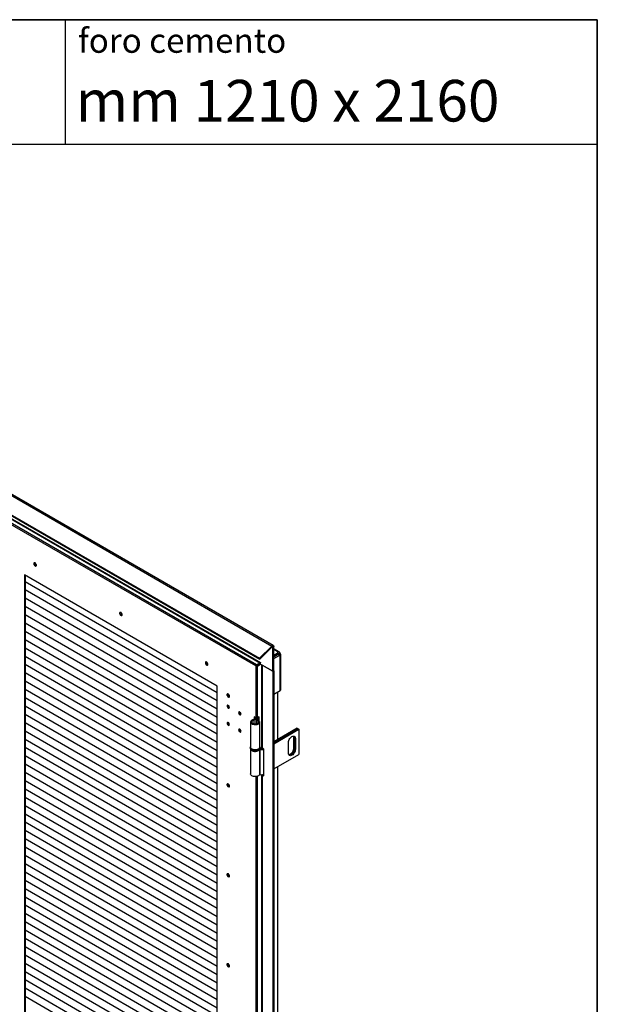
# Model space of a CAD drawing. Units: millimetres. Extents: x 9 to 412, y 8 to 290.
# Drawn here: x 367 to 412, y 214 to 290 of the extents above; entities that cross this region are included whole.
import ezdxf

# ---------------------------------------------------------------- set-up
doc = ezdxf.new("R2010")
doc.units = ezdxf.units.MM
doc.layers.add('CARTIGLIO', color=7, linetype='Continuous')
doc.styles.add('SLDTEXTSTYLE0', font='TXT', dxfattribs={"width": 0.75})
doc.styles.add('SLDTEXTSTYLE2', font='TXT', dxfattribs={"width": 0.696429})

msp = doc.modelspace()

# ---------------------------------------------------------------- linework, layer by layer
at = {"color": 7, "linetype": 'Continuous', "lineweight": 25}
for p, q in [((342.6487, 267.1537), (386.6661, 241.743)), ((386.7885, 241.7823), (342.7711, 267.193)), ((341.726, 266.2333), (385.7434, 240.8225)), ((341.7538, 266.1611), (385.7712, 240.7504)), ((343.6503, 264.8263), (385.815, 240.4851)), ((343.6844, 264.7507), (385.8186, 240.4272)), ((385.4544, 240.2258), (364.8776, 252.1045)), ((385.5075, 240.3176), (364.9306, 252.1964)), ((382.5199, 238.6945), (367.8121, 247.1851)), ((367.8121, 247.1851), (367.8121, 211.4726)), ((367.8545, 247.1607), (367.8545, 211.5064)), ((382.5199, 238.1837), (367.8545, 246.6499)), ((382.5199, 238.1837), (367.8545, 246.6499)), ((367.8545, 246.6498), (367.9168, 246.6139)), ((367.8545, 246.6498), (367.9051, 246.6206)), ((367.9168, 246.6139), (367.906, 246.6201)), ((367.9168, 246.6139), (367.9168, 246.6139)), ((382.5199, 237.5509), (367.8545, 246.0171)), ((382.5199, 237.5509), (367.8545, 246.0171)), ((367.8545, 246.017), (367.9168, 245.9811)), ((367.8545, 246.017), (367.9051, 245.9878)), ((367.9168, 245.9811), (367.906, 245.9873)), ((367.9168, 245.9811), (367.9168, 245.9811)), ((382.5199, 236.9181), (367.8545, 245.3842)), ((382.5199, 236.9181), (367.8545, 245.3842)), ((367.8545, 245.3842), (367.9168, 245.3482)), ((367.8545, 245.3842), (367.9051, 245.355)), ((367.9168, 245.3482), (367.906, 245.3545)), ((367.9168, 245.3482), (367.9168, 245.3483)), ((382.5199, 236.2853), (367.8545, 244.7514)), ((382.5199, 236.2853), (367.8545, 244.7514)), ((367.8545, 244.7514), (367.9168, 244.7154)), ((367.8545, 244.7514), (367.9051, 244.7222)), ((382.5199, 235.6525), (367.8545, 244.1186)), ((382.5199, 235.6525), (367.8545, 244.1186)), ((367.8545, 244.1186), (367.9168, 244.0826)), ((367.8545, 244.1186), (367.9051, 244.0894)), ((367.9168, 244.7154), (367.906, 244.7216)), ((367.9168, 244.0826), (367.906, 244.0888)), ((367.9168, 244.7154), (367.9168, 244.7155)), ((367.9168, 244.0826), (367.9168, 244.0826)), ((382.5199, 235.0196), (367.8545, 243.4858)), ((382.5199, 235.0196), (367.8545, 243.4858)), ((367.8545, 243.4857), (367.9168, 243.4498)), ((367.8545, 243.4857), (367.9051, 243.4565)), ((367.9168, 243.4498), (367.906, 243.456)), ((367.9168, 243.4498), (367.9168, 243.4498)), ((382.5199, 234.3868), (367.8545, 242.853)), ((382.5199, 234.3868), (367.8545, 242.853)), ((367.8545, 242.8529), (367.9168, 242.817)), ((367.8545, 242.8529), (367.9051, 242.8237)), ((367.9168, 242.817), (367.906, 242.8232)), ((367.9168, 242.817), (367.9168, 242.817)), ((382.5199, 233.754), (367.8545, 242.2202)), ((382.5199, 233.754), (367.8545, 242.2201)), ((367.8545, 242.2201), (367.9168, 242.1841)), ((367.8545, 242.2201), (367.9051, 242.1909)), ((367.9168, 242.1841), (367.906, 242.1904)), ((367.9168, 242.1841), (367.9168, 242.1842)), ((382.5199, 233.1212), (367.8545, 241.5873)), ((382.5199, 233.1212), (367.8545, 241.5873)), ((367.8545, 241.5873), (367.9168, 241.5513)), ((367.8545, 241.5873), (367.9051, 241.5581)), ((367.9168, 241.5513), (367.906, 241.5575)), ((367.9168, 241.5513), (367.9168, 241.5514)), ((386.6661, 241.743), (385.7434, 240.8225)), ((386.6939, 241.6708), (385.7712, 240.7504)), ((386.6939, 241.6708), (386.6661, 241.743)), ((386.7414, 241.6598), (386.8227, 241.7068)), ((386.7414, 239.8156), (386.7414, 241.6598)), ((386.8227, 239.8625), (386.8227, 241.7068)), ((387.246, 241.2938), (386.8227, 241.5382)), ((386.8227, 241.055), (387.1687, 241.2548)), ((387.1687, 241.1323), (386.8227, 240.9325)), ((386.8227, 240.9152), (387.1762, 241.1193)), ((386.8227, 240.7928), (387.2823, 241.0581)), ((387.0101, 241.0402), (386.8227, 240.932)), ((386.8227, 240.9239), (387.0171, 241.0361)), ((387.0101, 241.0407), (387.0101, 241.0402)), ((387.1331, 241.0945), (387.1229, 241.1059)), ((387.1585, 241.2852), (387.1373, 241.2729)), ((387.1687, 241.2548), (387.1373, 241.2729)), ((387.1687, 241.1323), (387.1687, 241.2548)), ((387.1762, 241.1525), (387.2823, 241.2137)), ((387.1762, 241.128), (387.2823, 241.1892)), ((387.1762, 241.1525), (387.1762, 241.128)), ((387.1762, 241.128), (387.1974, 241.1157)), ((387.1762, 241.1193), (387.2823, 241.0581)), ((387.1974, 241.1157), (387.3035, 241.177)), ((387.2823, 241.2137), (387.2823, 241.1892)), ((387.2823, 241.1892), (387.3035, 241.177)), ((387.2823, 241.0219), (387.2823, 241.0581)), ((387.2823, 241.0219), (387.3035, 241.0341)), ((387.3035, 238.3436), (387.3035, 241.0341)), ((387.3548, 238.415), (387.3548, 241.1055)), ((382.5199, 232.4884), (367.8545, 240.9545)), ((382.5199, 232.4884), (367.8545, 240.9545)), ((367.8545, 240.9545), (367.9168, 240.9185)), ((367.8545, 240.9545), (367.9051, 240.9253)), ((382.5199, 231.8555), (367.8545, 240.3217)), ((382.5199, 231.8555), (367.8545, 240.3217)), ((367.8545, 240.3217), (367.9168, 240.2857)), ((367.8545, 240.3216), (367.9051, 240.2925)), ((367.9168, 240.9185), (367.906, 240.9247)), ((367.9168, 240.2857), (367.906, 240.2919)), ((367.9168, 240.9185), (367.9168, 240.9185)), ((367.9168, 240.2857), (367.9168, 240.2857)), ((385.5075, 240.3176), (385.7579, 240.4622)), ((385.5075, 240.2687), (385.8004, 240.4377)), ((385.5075, 240.3176), (385.5075, 240.2687)), ((385.5357, 240.2401), (385.8186, 240.4034)), ((385.5782, 240.2156), (385.8186, 240.3544)), ((385.7712, 240.7504), (385.7434, 240.8225)), ((385.8186, 240.483), (385.815, 240.4851)), ((385.8186, 240.3483), (385.8186, 240.483)), ((385.8186, 240.3483), (386.7414, 239.8156)), ((385.8905, 240.3068), (385.8905, 234.0181)), ((382.5199, 231.2227), (367.8545, 239.6889)), ((382.5199, 231.2227), (367.8545, 239.6889)), ((367.8545, 239.6888), (367.9168, 239.6529)), ((367.8545, 239.6888), (367.9051, 239.6596)), ((367.9168, 239.6529), (367.906, 239.6591)), ((367.9168, 239.6529), (367.9168, 239.6529)), ((385.4544, 240.2258), (385.4968, 240.2503)), ((385.4721, 240.2156), (385.4544, 240.2258)), ((385.4721, 240.2156), (385.5145, 240.2401)), ((385.4721, 236.2552), (385.4721, 240.2156)), ((385.5145, 240.2401), (385.4968, 240.2503)), ((385.5782, 240.2156), (385.5357, 240.2401)), ((385.5782, 236.2552), (385.5782, 240.2156)), ((385.9388, 240.2789), (385.9388, 233.9507)), ((386.7414, 239.8156), (385.9388, 240.2789)), ((386.7414, 239.8156), (386.8227, 239.8625)), ((386.7414, 239.8156), (386.7414, 152.3641)), ((386.8227, 239.8625), (386.8227, 152.411)), ((382.5199, 230.5899), (367.8545, 239.0561)), ((382.5199, 230.5899), (367.8545, 239.0561)), ((367.8545, 239.056), (367.9168, 239.02)), ((367.8545, 239.056), (367.9051, 239.0268)), ((367.9168, 239.02), (367.906, 239.0263)), ((367.9168, 239.02), (367.9168, 239.0201)), ((382.5199, 229.9571), (367.8545, 238.4232)), ((382.5199, 229.9571), (367.8545, 238.4232)), ((367.8545, 238.4232), (367.9168, 238.3872)), ((367.8545, 238.4232), (367.9051, 238.394)), ((367.9168, 238.3872), (367.906, 238.3935)), ((367.9168, 238.3872), (367.9168, 238.3873)), ((382.5199, 202.93), (382.5199, 238.6945)), ((386.8227, 238.066), (387.3035, 238.3436)), ((387.1468, 234.6277), (387.1468, 238.2531)), ((382.5199, 229.3243), (367.8545, 237.7904)), ((382.5199, 229.3243), (367.8545, 237.7904)), ((367.8545, 237.7904), (367.9168, 237.7544)), ((367.8545, 237.7904), (367.9051, 237.7612)), ((367.9168, 237.7544), (367.906, 237.7606)), ((367.9168, 237.7544), (367.9168, 237.7544)), ((382.5199, 228.6914), (367.8545, 237.1576)), ((382.5199, 228.6914), (367.8545, 237.1576)), ((367.8545, 237.1576), (367.9168, 237.1216)), ((367.8545, 237.1576), (367.9051, 237.1284)), ((367.9168, 237.1216), (367.906, 237.1278)), ((367.9168, 237.1216), (367.9168, 237.1216)), ((382.5199, 228.0586), (367.8545, 236.5248)), ((382.5199, 228.0586), (367.8545, 236.5248)), ((367.8545, 236.5247), (367.9168, 236.4888)), ((367.8545, 236.5247), (367.9051, 236.4955)), ((382.5199, 227.4258), (367.8545, 235.892)), ((382.5199, 227.4258), (367.8545, 235.892)), ((367.8545, 235.8919), (367.9168, 235.8559)), ((367.8545, 235.8919), (367.9051, 235.8627)), ((367.9168, 236.4888), (367.906, 236.495)), ((367.9168, 235.8559), (367.906, 235.8622)), ((367.9168, 236.4888), (367.9168, 236.4888)), ((367.9168, 235.8559), (367.9168, 235.856)), ((385.0567, 235.9523), (385.0567, 234.0334)), ((385.3034, 236.09), (385.2677, 236.1377)), ((385.4721, 236.2552), (385.3307, 236.3368)), ((385.3307, 236.3368), (385.3307, 236.1626)), ((385.3731, 236.3123), (385.3731, 236.3003)), ((385.4489, 236.1488), (385.4489, 235.8042)), ((385.4586, 236.1754), (385.541, 236.1546)), ((385.4783, 236.2124), (385.4783, 236.2437)), ((385.5157, 236.0885), (385.5534, 236.1357)), ((385.5733, 236.13), (385.5733, 236.2437)), ((385.7107, 236.3317), (385.5782, 236.2552)), ((385.6683, 236.0865), (385.6683, 236.3072)), ((385.7107, 236.0523), (385.7107, 236.3317)), ((385.7567, 234.0334), (385.7567, 235.9523)), ((382.5199, 226.793), (367.8545, 235.2591)), ((382.5199, 226.793), (367.8545, 235.2591)), ((367.8545, 235.2591), (367.9168, 235.2231)), ((367.8545, 235.2591), (367.9051, 235.2299)), ((367.9168, 235.2231), (367.906, 235.2294)), ((367.9168, 235.2231), (367.9168, 235.2232)), ((388.6081, 235.4713), (386.8227, 234.4406)), ((386.8227, 234.3671), (388.6718, 235.4345)), ((388.6753, 235.4325), (386.8227, 234.363)), ((386.8227, 234.2895), (388.7389, 235.3958)), ((388.6081, 235.4713), (388.6718, 235.4345)), ((388.6718, 235.4345), (388.6718, 235.4305)), ((388.6753, 235.4325), (388.7389, 235.3958)), ((388.7389, 235.3958), (388.7389, 233.4769)), ((382.5199, 226.1602), (367.8545, 234.6263)), ((382.5199, 226.1602), (367.8545, 234.6263)), ((367.8545, 234.6263), (367.9168, 234.5903)), ((367.8545, 234.6263), (367.9051, 234.5971)), ((367.9168, 234.5903), (367.906, 234.5965)), ((367.9168, 234.5903), (367.9168, 234.5903)), ((387.9434, 233.5688), (387.9434, 234.3854)), ((388.4066, 234.7303), (388.343, 234.767)), ((388.343, 234.767), (388.343, 233.9505)), ((388.4066, 234.7303), (388.4066, 233.9138)), ((388.4738, 234.6915), (388.4101, 234.7282)), ((388.4101, 233.9117), (388.4101, 234.7282)), ((388.4738, 234.6915), (388.4738, 233.875)), ((382.5199, 225.5274), (367.8545, 233.9935)), ((382.5199, 225.5273), (367.8545, 233.9935)), ((367.8545, 233.9935), (367.9168, 233.9575)), ((367.8545, 233.9935), (367.9051, 233.9643)), ((367.9168, 233.9575), (367.906, 233.9637)), ((367.9168, 233.9575), (367.9168, 233.9575)), ((385.0317, 233.9926), (385.0317, 233.9517)), ((385.0567, 233.8672), (385.0567, 231.992)), ((385.7371, 233.8442), (385.7371, 231.9253)), ((385.7964, 233.9025), (385.7684, 233.8531)), ((385.7684, 233.8531), (385.7684, 231.9343)), ((385.7817, 233.9926), (385.7816, 233.9879)), ((385.7817, 233.9517), (385.7817, 233.9926)), ((386.0696, 233.8752), (385.9388, 233.9507)), ((386.0696, 231.8339), (386.0696, 233.8752)), ((388.4066, 233.9138), (388.343, 233.9505)), ((388.4738, 233.875), (388.4101, 233.9117)), ((382.5199, 224.8945), (367.8545, 233.3607)), ((382.5199, 224.8945), (367.8545, 233.3607)), ((367.8545, 233.3606), (367.9168, 233.3247)), ((367.8545, 233.3606), (367.9051, 233.3314)), ((367.9168, 233.3247), (367.906, 233.3309)), ((367.9168, 233.3247), (367.9168, 233.3247)), ((386.8227, 232.3706), (388.7389, 233.4769)), ((382.5199, 224.2617), (367.8545, 232.7279)), ((382.5199, 224.2617), (367.8545, 232.7279)), ((367.8545, 232.7278), (367.9168, 232.6919)), ((367.8545, 232.7278), (367.9051, 232.6986)), ((382.5199, 223.6289), (367.8545, 232.095)), ((382.5199, 223.6289), (367.8545, 232.095)), ((367.8545, 232.095), (367.9168, 232.059)), ((367.8545, 232.095), (367.9051, 232.0658)), ((367.9168, 232.6919), (367.906, 232.6981)), ((367.9168, 232.059), (367.906, 232.0653)), ((367.9168, 232.6919), (367.9168, 232.6919)), ((367.9168, 232.059), (367.9168, 232.0591)), ((387.1468, 197.3117), (387.1468, 232.5577)), ((382.5199, 222.9961), (367.8545, 231.4622)), ((382.5199, 222.9961), (367.8545, 231.4622)), ((367.8545, 231.4622), (367.9168, 231.4262)), ((367.8545, 231.4622), (367.9051, 231.433)), ((367.9168, 231.4262), (367.906, 231.4324)), ((367.9168, 231.4262), (367.9168, 231.4262)), ((385.8905, 231.9232), (385.8905, 196.7022)), ((385.9388, 231.9094), (385.9388, 196.6348)), ((385.9388, 231.9094), (386.0696, 231.8339)), ((386.0443, 231.9423), (386.0696, 231.9277)), ((382.5199, 222.3633), (367.8545, 230.8294)), ((382.5199, 222.3633), (367.8545, 230.8294)), ((367.8545, 230.8294), (367.9168, 230.7934)), ((367.8545, 230.8294), (367.9051, 230.8002)), ((367.9168, 230.7934), (367.906, 230.7996)), ((367.9168, 230.7934), (367.9168, 230.7934)), ((382.5199, 221.7304), (367.8545, 230.1966)), ((382.5199, 221.7304), (367.8545, 230.1966)), ((367.8545, 230.1965), (367.9168, 230.1606)), ((367.8545, 230.1965), (367.9051, 230.1673)), ((367.9168, 230.1606), (367.906, 230.1668)), ((367.9168, 230.1606), (367.9168, 230.1606)), ((382.5199, 221.0976), (367.8545, 229.5638)), ((382.5199, 221.0976), (367.8545, 229.5638)), ((367.8545, 229.5637), (367.9168, 229.5278)), ((367.8545, 229.5637), (367.9051, 229.5345)), ((367.9168, 229.5278), (367.906, 229.534)), ((367.9168, 229.5278), (367.9168, 229.5278)), ((382.5199, 220.4648), (367.8545, 228.931)), ((382.5199, 220.4648), (367.8545, 228.9309)), ((367.8545, 228.9309), (367.9168, 228.8949)), ((367.8545, 228.9309), (367.9051, 228.9017)), ((382.5199, 219.832), (367.8545, 228.2981)), ((382.5199, 219.832), (367.8545, 228.2981)), ((367.8545, 228.2981), (367.9168, 228.2621)), ((367.8545, 228.2981), (367.9051, 228.2689)), ((367.9168, 228.8949), (367.906, 228.9012)), ((367.9168, 228.2621), (367.906, 228.2683)), ((367.9168, 228.8949), (367.9168, 228.895)), ((382.5199, 219.1992), (367.8545, 227.6653)), ((382.5199, 219.1992), (367.8545, 227.6653)), ((367.8545, 227.6653), (367.9168, 227.6293)), ((367.8545, 227.6653), (367.9051, 227.6361)), ((367.9168, 227.6293), (367.906, 227.6355)), ((367.9168, 228.2621), (367.9168, 228.2622)), ((367.9168, 227.6293), (367.9168, 227.6293)), ((382.5199, 218.5663), (367.8545, 227.0325)), ((382.5199, 218.5663), (367.8545, 227.0325)), ((367.8545, 227.0325), (367.9168, 226.9965)), ((367.8545, 227.0324), (367.9051, 227.0032)), ((367.9168, 226.9965), (367.906, 227.0027)), ((367.9168, 226.9965), (367.9168, 226.9965)), ((382.5199, 217.9335), (367.8545, 226.3997)), ((382.5199, 217.9335), (367.8545, 226.3997)), ((367.8545, 226.3996), (367.9168, 226.3637)), ((367.8545, 226.3996), (367.9051, 226.3704)), ((367.9168, 226.3637), (367.906, 226.3699)), ((367.9168, 226.3637), (367.9168, 226.3637)), ((382.5199, 217.3007), (367.8545, 225.7669)), ((382.5199, 217.3007), (367.8545, 225.7669)), ((367.8545, 225.7668), (367.9168, 225.7308)), ((367.8545, 225.7668), (367.9051, 225.7376)), ((367.9168, 225.7308), (367.906, 225.7371)), ((367.9168, 225.7308), (367.9168, 225.7309)), ((382.5199, 216.6679), (367.8545, 225.134)), ((382.5199, 216.6679), (367.8545, 225.134)), ((367.8545, 225.134), (367.9168, 225.098)), ((367.8545, 225.134), (367.9051, 225.1048)), ((367.9168, 225.098), (367.906, 225.1043)), ((367.9168, 225.098), (367.9168, 225.0981)), ((382.5199, 216.0351), (367.8545, 224.5012)), ((382.5199, 216.0351), (367.8545, 224.5012)), ((367.8545, 224.5012), (367.9168, 224.4652)), ((367.8545, 224.5012), (367.9051, 224.472)), ((382.5199, 215.4022), (367.8545, 223.8684)), ((382.5199, 215.4022), (367.8545, 223.8684)), ((367.8545, 223.8684), (367.9168, 223.8324)), ((367.8545, 223.8684), (367.9051, 223.8392)), ((367.9168, 224.4652), (367.906, 224.4714)), ((367.9168, 223.8324), (367.906, 223.8386)), ((367.9168, 224.4652), (367.9168, 224.4652)), ((367.9168, 223.8324), (367.9168, 223.8324)), ((382.5199, 214.7694), (367.8545, 223.2356)), ((382.5199, 214.7694), (367.8545, 223.2356)), ((367.8545, 223.2355), (367.9168, 223.1996)), ((367.8545, 223.2355), (367.9051, 223.2063)), ((367.9168, 223.1996), (367.906, 223.2058)), ((367.9168, 223.1996), (367.9168, 223.1996)), ((382.5199, 214.1366), (367.8545, 222.6028)), ((382.5199, 214.1366), (367.8545, 222.6028)), ((367.8545, 222.6027), (367.9168, 222.5667)), ((367.8545, 222.6027), (367.9051, 222.5735)), ((367.9168, 222.5667), (367.906, 222.573)), ((367.9168, 222.5667), (367.9168, 222.5668)), ((382.5199, 213.5038), (367.8545, 221.9699)), ((382.5199, 213.5038), (367.8545, 221.9699)), ((367.8545, 221.9699), (367.9168, 221.9339)), ((367.8545, 221.9699), (367.9051, 221.9407)), ((367.9168, 221.9339), (367.906, 221.9402)), ((367.9168, 221.9339), (367.9168, 221.934)), ((382.5199, 212.871), (367.8545, 221.3371)), ((382.5199, 212.871), (367.8545, 221.3371)), ((367.8545, 221.3371), (367.9168, 221.3011)), ((367.8545, 221.3371), (367.9051, 221.3079)), ((367.9168, 221.3011), (367.906, 221.3073)), ((367.9168, 221.3011), (367.9168, 221.3011)), ((382.5199, 212.2382), (367.8545, 220.7043)), ((382.5199, 212.2381), (367.8545, 220.7043)), ((367.8545, 220.7043), (367.9168, 220.6683)), ((367.8545, 220.7043), (367.9051, 220.6751)), ((382.5199, 211.6053), (367.8545, 220.0715)), ((382.5199, 211.6053), (367.8545, 220.0715)), ((367.8545, 220.0714), (367.9168, 220.0355)), ((367.8545, 220.0714), (367.9051, 220.0422)), ((367.9168, 220.6683), (367.906, 220.6745)), ((367.9168, 220.0355), (367.906, 220.0417)), ((367.9168, 220.6683), (367.9168, 220.6683)), ((367.9168, 220.0355), (367.9168, 220.0355)), ((382.5199, 210.9725), (367.8545, 219.4387)), ((382.5199, 210.9725), (367.8545, 219.4387)), ((367.8545, 219.4386), (367.9168, 219.4027)), ((367.8545, 219.4386), (367.9051, 219.4094)), ((367.9168, 219.4027), (367.906, 219.4089)), ((367.9168, 219.4027), (367.9168, 219.4027)), ((382.5199, 210.3397), (367.8545, 218.8058)), ((382.5199, 210.3397), (367.8545, 218.8058)), ((367.8545, 218.8058), (367.9168, 218.7698)), ((367.8545, 218.8058), (367.9051, 218.7766)), ((367.9168, 218.7698), (367.906, 218.7761)), ((367.9168, 218.7698), (367.9168, 218.7699)), ((382.5199, 209.7069), (367.8545, 218.173)), ((382.5199, 209.7069), (367.8545, 218.173)), ((367.8545, 218.173), (367.9168, 218.137)), ((367.8545, 218.173), (367.9051, 218.1438)), ((367.9168, 218.137), (367.906, 218.1432)), ((367.9168, 218.137), (367.9168, 218.137)), ((382.5199, 209.0741), (367.8545, 217.5402)), ((382.5199, 209.0741), (367.8545, 217.5402)), ((367.8545, 217.5402), (367.9168, 217.5042)), ((367.8545, 217.5402), (367.9051, 217.511)), ((367.9168, 217.5042), (367.906, 217.5104)), ((367.9168, 217.5042), (367.9168, 217.5042)), ((382.5199, 208.4412), (367.8545, 216.9074)), ((382.5199, 208.4412), (367.8545, 216.9074)), ((367.8545, 216.9073), (367.9168, 216.8714)), ((367.8545, 216.9073), (367.9051, 216.8781)), ((382.5199, 207.8084), (367.8545, 216.2746)), ((382.5199, 207.8084), (367.8545, 216.2746)), ((367.8545, 216.2745), (367.9168, 216.2386)), ((367.8545, 216.2745), (367.9051, 216.2453)), ((367.9168, 216.8714), (367.906, 216.8776)), ((367.9168, 216.8714), (367.9168, 216.8714)), ((382.5199, 207.1756), (367.8545, 215.6418)), ((382.5199, 207.1756), (367.8545, 215.6417)), ((367.8545, 215.6417), (367.9168, 215.6057)), ((367.8545, 215.6417), (367.9051, 215.6125)), ((367.9168, 216.2386), (367.906, 216.2448)), ((367.9168, 215.6057), (367.906, 215.612)), ((367.9168, 216.2386), (367.9168, 216.2386)), ((367.9168, 215.6057), (367.9168, 215.6058)), ((382.5199, 206.5428), (367.8545, 215.0089)), ((382.5199, 206.5428), (367.8545, 215.0089)), ((367.8545, 215.0089), (367.9168, 214.9729)), ((367.8545, 215.0089), (367.9051, 214.9797)), ((367.9168, 214.9729), (367.906, 214.9791)), ((367.9168, 214.9729), (367.9168, 214.973))]:
    msp.add_line(p, q, dxfattribs=at)
at = {"color": 8, "linetype": 'Continuous', "lineweight": 25}
for p, q in [((386.706, 241.6802), (386.7414, 241.6598)), ((387.1585, 241.2852), (386.8227, 241.4791)), ((387.0171, 241.0448), (387.0171, 241.0361)), ((387.0246, 241.0318), (387.0171, 241.0361)), ((387.1585, 241.2607), (387.1585, 241.2852)), ((387.1687, 241.1568), (387.1762, 241.1525)), ((387.1974, 241.1157), (387.1974, 241.1071)), ((387.2823, 241.0463), (387.3035, 241.0341)), ((387.0984, 238.2252), (387.0984, 234.5998)), ((385.3034, 236.09), (385.3034, 235.8145)), ((385.5157, 236.0885), (385.5157, 235.816)), ((385.541, 236.1546), (385.541, 236.143)), ((387.0984, 232.5298), (387.0984, 197.2838)), ((385.4721, 198.9393), (385.4721, 231.7935)), ((385.5782, 198.9393), (385.5782, 231.8159)), ((385.9721, 231.9286), (385.9388, 231.9094))]:
    msp.add_line(p, q, dxfattribs=at)
at = {"color": 7, "linetype": 'Continuous', "lineweight": 25, "flags": 128}
for points in [[(368.5281, 248.0171), (368.5346, 247.9727), (368.5534, 247.9268), (368.5819, 247.8855), (368.6163, 247.8543), (368.6519, 247.8376), (368.6839, 247.8375), (368.7079, 247.8541), (368.7208, 247.8851), (368.7208, 247.9264), (368.7079, 247.9723), (368.6839, 248.0167), (368.6519, 248.0536), (368.6163, 248.0779), (368.5819, 248.0865), (368.5534, 248.0781), (368.5346, 248.0538), (368.5281, 248.0171)], [(368.5811, 248.0865), (368.577, 248.0783), (368.5705, 248.0416)], [(375.2632, 244.1289), (375.2567, 244.1733), (375.2379, 244.2192), (375.2094, 244.2605), (375.175, 244.2917), (375.1394, 244.3084), (375.1074, 244.3085), (375.0834, 244.2919), (375.0704, 244.2609), (375.0704, 244.2196), (375.0834, 244.1737), (375.1074, 244.1293), (375.1394, 244.0924), (375.175, 244.0681), (375.2094, 244.0595), (375.2379, 244.0679), (375.2567, 244.0922), (375.2632, 244.1289)], [(386.6661, 241.743), (386.6933, 241.766), (386.7212, 241.7818), (386.7483, 241.7894), (386.7729, 241.7884), (386.7937, 241.7789), (386.8095, 241.7614), (386.8193, 241.7369), (386.8227, 241.7068)], [(386.6939, 241.6708), (386.7021, 241.6778), (386.7106, 241.6826), (386.7188, 241.6849), (386.7263, 241.6846), (386.7326, 241.6817), (386.7374, 241.6764), (386.7403, 241.669), (386.7414, 241.6598)], [(381.804, 240.353), (381.7974, 240.3974), (381.7786, 240.4433), (381.7501, 240.4846), (381.7157, 240.5158), (381.6801, 240.5325), (381.6482, 240.5326), (381.6241, 240.516), (381.6112, 240.485), (381.6112, 240.4437), (381.6241, 240.3978), (381.6482, 240.3534), (381.6801, 240.3165), (381.7157, 240.2922), (381.7501, 240.2836), (381.7786, 240.292), (381.7974, 240.3163), (381.804, 240.353)], [(381.6626, 240.5347), (381.6585, 240.5266), (381.652, 240.4898)], [(385.815, 240.4851), (385.8173, 240.4601), (385.8186, 240.4542)], [(383.448, 237.9138), (383.4414, 237.9581), (383.4226, 238.0041), (383.3941, 238.0454), (383.3597, 238.0765), (383.3242, 238.0932), (383.2922, 238.0933), (383.2681, 238.0767), (383.2552, 238.0457), (383.2552, 238.0044), (383.2681, 237.9585), (383.2922, 237.9141), (383.3242, 237.8773), (383.3597, 237.8529), (383.3941, 237.8444), (383.4226, 237.8528), (383.4414, 237.877), (383.448, 237.9138)], [(383.4374, 237.8689), (383.4283, 237.8694), (383.3932, 237.8821)], [(383.4409, 237.0603), (383.4341, 237.1041), (383.4145, 237.1492), (383.3853, 237.1886), (383.3508, 237.2165), (383.3163, 237.2285), (383.287, 237.2228), (383.2675, 237.2003), (383.2606, 237.1644), (383.2675, 237.1206), (383.287, 237.0756), (383.3163, 237.0361), (383.3508, 237.0083), (383.3853, 236.9963), (383.4145, 237.0019), (383.4341, 237.0244), (383.4409, 237.0603)], [(383.3932, 237.0329), (383.4277, 237.0209), (383.4322, 237.0206)], [(384.1445, 236.6542), (384.1514, 236.6104), (384.1709, 236.5653), (384.2002, 236.5258), (384.2347, 236.498), (384.2692, 236.486), (384.2984, 236.4917), (384.318, 236.5142), (384.3248, 236.5501), (384.318, 236.5939), (384.2984, 236.6389), (384.2692, 236.6784), (384.2347, 236.7062), (384.2002, 236.7182), (384.1709, 236.7125), (384.1514, 236.69), (384.1445, 236.6542)], [(383.4409, 235.7539), (383.4341, 235.7977), (383.4145, 235.8427), (383.3853, 235.8822), (383.3508, 235.91), (383.3163, 235.922), (383.287, 235.9163), (383.2675, 235.8938), (383.2606, 235.8579), (383.2675, 235.8141), (383.287, 235.7691), (383.3163, 235.7296), (383.3508, 235.7018), (383.3853, 235.6898), (383.4145, 235.6955), (383.4341, 235.718), (383.4409, 235.7539)], [(384.2771, 236.5227), (384.3116, 236.5107), (384.3161, 236.5104)], [(385.2677, 236.1377), (385.199, 236.1149), (385.141, 236.0838), (385.0966, 236.046), (385.068, 236.0033), (385.0568, 235.9581), (385.0635, 235.9125), (385.0878, 235.869), (385.1284, 235.8297), (385.1832, 235.7967), (385.2495, 235.7717), (385.3239, 235.756), (385.4024, 235.7502), (385.4812, 235.7548), (385.5562, 235.7696), (385.6235, 235.7937), (385.6797, 235.8259), (385.722, 235.8645), (385.7481, 235.9077), (385.7567, 235.9531), (385.7474, 235.9985), (385.7206, 236.0416), (385.6778, 236.08), (385.6211, 236.112), (385.5534, 236.1357)], [(385.3034, 236.09), (385.2431, 236.0689), (385.1948, 236.0393), (385.1621, 236.0032), (385.1474, 235.9634), (385.1518, 235.9227), (385.1749, 235.8843), (385.2151, 235.8508), (385.2694, 235.8248), (385.3338, 235.8082), (385.4035, 235.8022), (385.4735, 235.8072), (385.5386, 235.8229), (385.594, 235.8481), (385.6355, 235.881), (385.6603, 235.9192), (385.6664, 235.9597), (385.6533, 235.9997), (385.6222, 236.0363), (385.5751, 236.0666), (385.5157, 236.0885)], [(385.3663, 236.2963), (385.3794, 236.2776), (385.388, 236.25), (385.3847, 236.222), (385.3699, 236.1953), (385.3444, 236.1715), (385.3096, 236.1519), (385.2677, 236.1377)], [(385.4779, 236.2522), (385.4732, 236.2123), (385.4516, 236.1736), (385.4146, 236.139), (385.3642, 236.1106), (385.3034, 236.09)], [(385.5157, 236.0885), (385.4965, 236.095), (385.4798, 236.1035), (385.4663, 236.1137), (385.4564, 236.1252), (385.4506, 236.1376), (385.449, 236.1504), (385.4517, 236.1632), (385.4586, 236.1754)], [(385.5534, 236.1357), (385.5493, 236.1371), (385.5456, 236.139), (385.5427, 236.1412), (385.5405, 236.1437), (385.5393, 236.1464), (385.5389, 236.1492), (385.5395, 236.1519), (385.541, 236.1546)], [(383.3932, 235.7265), (383.4277, 235.7145), (383.4322, 235.7142)], [(384.3248, 235.2436), (384.318, 235.2874), (384.2984, 235.3325), (384.2692, 235.3719), (384.2347, 235.3998), (384.2002, 235.4117), (384.1709, 235.4061), (384.1514, 235.3836), (384.1445, 235.3477), (384.1514, 235.3039), (384.1709, 235.2588), (384.2002, 235.2194), (384.2347, 235.1915), (384.2692, 235.1795), (384.2984, 235.1852), (384.318, 235.2077), (384.3248, 235.2436)], [(384.2771, 235.2162), (384.3116, 235.2042), (384.3161, 235.2039)], [(387.9434, 234.3854), (387.9501, 234.4573), (387.9697, 234.5334), (388.0013, 234.6097), (388.0433, 234.6824), (388.0935, 234.7479), (388.1496, 234.8029), (388.2086, 234.8446), (388.2676, 234.871), (388.3237, 234.8807), (388.3739, 234.8733), (388.4159, 234.849), (388.4475, 234.8092), (388.4671, 234.7558), (388.4738, 234.6915)], [(388.3189, 234.8806), (388.3363, 234.8313), (388.343, 234.767)], [(385.7567, 234.0334), (385.7481, 233.9888), (385.722, 233.9457), (385.6797, 233.907), (385.6235, 233.8748), (385.5562, 233.8507), (385.4812, 233.836), (385.4024, 233.8314), (385.3239, 233.8371), (385.2495, 233.8529), (385.1832, 233.8779), (385.1284, 233.9109), (385.0878, 233.9501), (385.0635, 233.9936), (385.0567, 234.0334)], [(385.106, 233.8075), (385.106, 233.8075), (385.154, 233.7711), (385.2149, 233.7419), (385.2857, 233.7213), (385.3626, 233.7105), (385.4418, 233.7099), (385.5192, 233.7196), (385.5908, 233.7391), (385.653, 233.7674), (385.7026, 233.803), (385.7106, 233.8107)], [(385.7741, 233.9054), (385.7747, 233.9053), (385.7964, 233.9025)], [(388.4738, 233.875), (388.4671, 233.803), (388.4475, 233.727), (388.4159, 233.6507), (388.3739, 233.5779), (388.3237, 233.5124), (388.2676, 233.4574), (388.2086, 233.4157), (388.1496, 233.3893), (388.0935, 233.3796), (388.0433, 233.3871), (388.0013, 233.4113), (387.9697, 233.4511), (387.9501, 233.5045), (387.9434, 233.5688)], [(388.343, 233.9505), (388.3363, 233.8785), (388.3167, 233.8025), (388.2851, 233.7262), (388.2431, 233.6535), (388.1928, 233.588), (388.1368, 233.5329), (388.0778, 233.4912), (388.0188, 233.4648), (387.9675, 233.4553)], [(388.4066, 233.9138), (388.3999, 233.8418), (388.3803, 233.7657), (388.3487, 233.6894), (388.3068, 233.6167), (388.2565, 233.5512), (388.2004, 233.4962), (388.1414, 233.4545), (388.0824, 233.4281), (388.0264, 233.4184), (387.9906, 233.4218)], [(387.992, 233.4202), (388.0299, 233.4163), (388.086, 233.426), (388.145, 233.4524), (388.204, 233.4942), (388.26, 233.5492), (388.3103, 233.6147), (388.3523, 233.6874), (388.3839, 233.7637), (388.4035, 233.8397), (388.4101, 233.9117)], [(385.7371, 231.9253), (385.7026, 231.8841), (385.653, 231.8485), (385.5908, 231.8202), (385.5192, 231.8007), (385.4418, 231.791), (385.3626, 231.7916), (385.2857, 231.8025), (385.2149, 231.823), (385.154, 231.8522), (385.106, 231.8886), (385.0734, 231.9303), (385.0579, 231.9751), (385.0567, 231.992)], [(385.9388, 231.9094), (385.9183, 231.9238), (385.9181, 231.9239)], [(383.448, 231.0548), (383.4414, 231.0992), (383.4226, 231.1451), (383.3941, 231.1864), (383.3597, 231.2176), (383.3242, 231.2343), (383.2922, 231.2344), (383.2681, 231.2178), (383.2552, 231.1868), (383.2552, 231.1455), (383.2681, 231.0996), (383.2922, 231.0552), (383.3242, 231.0183), (383.3597, 230.994), (383.3941, 230.9854), (383.4226, 230.9938), (383.4414, 231.0181), (383.448, 231.0548)], [(383.4374, 231.0099), (383.4283, 231.0105), (383.3932, 231.0232)], [(383.448, 224.1959), (383.4414, 224.2402), (383.4226, 224.2862), (383.3941, 224.3275), (383.3597, 224.3586), (383.3242, 224.3754), (383.2922, 224.3754), (383.2681, 224.3588), (383.2552, 224.3278), (383.2552, 224.2866), (383.2681, 224.2406), (383.2922, 224.1962), (383.3242, 224.1594), (383.3597, 224.135), (383.3941, 224.1265), (383.4226, 224.1349), (383.4414, 224.1591), (383.448, 224.1959)], [(383.4374, 224.151), (383.4283, 224.1515), (383.3932, 224.1642)], [(383.448, 217.3369), (383.4414, 217.3813), (383.4226, 217.4272), (383.3941, 217.4686), (383.3597, 217.4997), (383.3242, 217.5164), (383.2922, 217.5165), (383.2681, 217.4999), (383.2552, 217.4689), (383.2552, 217.4276), (383.2681, 217.3817), (383.2922, 217.3373), (383.3242, 217.3004), (383.3597, 217.2761), (383.3941, 217.2676), (383.4226, 217.276), (383.4414, 217.3002), (383.448, 217.3369)], [(383.4374, 217.292), (383.4283, 217.2926), (383.3932, 217.3053)]]:
    msp.add_lwpolyline(points, dxfattribs=at)
at = {"color": 8, "linetype": 'Continuous', "lineweight": 25, "flags": 128}
for points in [[(385.6719, 233.8395), (385.6087, 233.8102), (385.536, 233.7894), (385.4573, 233.7781), (385.3763, 233.7768), (385.2966, 233.7856), (385.2221, 233.8041), (385.1563, 233.8314), (385.1021, 233.8663), (385.0622, 233.907), (385.0384, 233.9518), (385.0317, 233.9955)], [(385.0317, 233.9517), (385.0329, 233.9342), (385.0482, 233.8882), (385.0803, 233.8452), (385.1276, 233.8072), (385.1879, 233.7759), (385.2585, 233.7529), (385.336, 233.7391), (385.4168, 233.7353), (385.4972, 233.7417), (385.5733, 233.7578), (385.6416, 233.783), (385.699, 233.8161), (385.7426, 233.8556), (385.7706, 233.8995), (385.7816, 233.9459), (385.7817, 233.9517)]]:
    msp.add_lwpolyline(points, dxfattribs=at)
at = {"color": 7, "linetype": 'Continuous', "lineweight": 25}
for centre, radius, start, end in [((368.7485, 248.0342), 0.1781, 177.647962, 258.15077), ((368.7452, 248.0301), 0.1734, 161.053564, 258.94106), ((368.8297, 248.0789), 0.2062, 181.316234, 238.678389), ((375.2859, 244.2543), 0.1735, 161.05426, 258.940367), ((375.3704, 244.3031), 0.2062, 181.316312, 238.678312), ((387.0057, 241.0602), 0.0266, 295.291338, 344.381928), ((387.2069, 241.2259), 0.0764, 350.785963, 129.203285), ((387.1648, 241.154), 0.0116, 352.504228, 69.989409), ((387.1933, 241.1052), 0.0113, 348.972318, 68.563267), ((387.2764, 241.1055), 0.0764, 290.783421, 69.216579), ((381.8299, 240.4825), 0.1781, 177.647686, 258.152115), ((381.8266, 240.4784), 0.1734, 161.053453, 258.94117), ((381.9105, 240.5269), 0.2057, 181.809188, 238.786871), ((385.5696, 240.2206), 0.1153, 122.605478, 177.394522), ((385.5251, 240.3179), 0.1153, 242.609672, 297.390328), ((385.5199, 240.2492), 0.0231, 122.605478, 177.394522), ((385.5251, 240.2606), 0.0231, 242.609672, 297.390328), ((386.7331, 239.9032), 0.0967, 337.821305, 22.178695), ((383.4707, 238.0391), 0.1734, 161.053453, 258.94117), ((383.4759, 238.0399), 0.1781, 161.844723, 242.351373), ((383.5348, 238.0761), 0.196, 176.495871, 243.498753), ((386.7331, 238.2702), 0.0967, 337.821305, 22.178695), ((387.2672, 238.4238), 0.088, 294.374658, 354.305201), ((383.4657, 237.1787), 0.1618, 161.985771, 258.008853), ((383.4679, 237.1788), 0.1639, 162.255872, 242.893983), ((384.3496, 236.6685), 0.1618, 161.985771, 258.008853), ((384.3518, 236.6685), 0.1639, 162.257466, 242.893637), ((384.4543, 236.7291), 0.205, 189.855621, 230.18435), ((384.4596, 236.7321), 0.207, 191.705736, 228.332773), ((383.4657, 235.8722), 0.1618, 161.985771, 258.008853), ((383.4679, 235.8723), 0.1639, 162.256425, 242.893863), ((385.3741, 236.2445), 0.1092, 320.716419, 2.855792), ((385.5251, 236.3575), 0.1153, 242.609672, 297.390328), ((385.4308, 236.2447), 0.1424, 320.709038, 3.113216), ((384.3496, 235.362), 0.1618, 161.985771, 258.008853), ((384.3518, 235.3621), 0.1639, 162.25694, 242.893751), ((384.4543, 235.4226), 0.2049, 189.792741, 230.186751), ((384.4596, 235.4257), 0.207, 191.70569, 228.332819), ((388.1956, 234.7437), 0.2114, 356.352246, 39.185799), ((388.2002, 234.7419), 0.2104, 356.286924, 39.916881), ((385.7606, 233.8146), 0.0393, 78.555044, 112.745691), ((385.8878, 234.4803), 0.6385, 259.228492, 286.548831), ((385.8881, 234.3783), 0.4816, 256.501738, 284.244336), ((385.8884, 234.2763), 0.3275, 250.990279, 278.386971), ((385.888, 234.3867), 0.4928, 259.289672, 284.38107), ((385.973, 234.0263), 0.083, 185.694799, 245.625342), ((385.7601, 231.9038), 0.0315, 74.777411, 137.067525), ((385.8878, 232.5615), 0.6385, 259.228492, 286.548831), ((383.4707, 231.1802), 0.1734, 161.053453, 258.94117), ((383.4759, 231.181), 0.1781, 161.844708, 242.351376), ((383.5348, 231.2172), 0.196, 176.496011, 243.498613), ((383.4707, 224.3212), 0.1734, 161.053453, 258.94117), ((383.4759, 224.322), 0.1781, 161.845564, 242.3512), ((383.5348, 224.3582), 0.196, 176.495991, 243.498633), ((383.4707, 217.4623), 0.1734, 161.053453, 258.94117), ((383.4759, 217.4631), 0.1781, 161.844061, 242.351508), ((383.5348, 217.4993), 0.196, 176.495918, 243.498706)]:
    msp.add_arc(centre, radius, start, end, dxfattribs=at)
at = {"color": 8, "linetype": 'Continuous', "lineweight": 25}
msp.add_arc((385.5958, 234.0105), 0.1872, 293.980896, 353.055012, dxfattribs=at)
at = {"color": 7, "linetype": 'Continuous', "lineweight": 25}
for points, knots in [([(385.0337, 233.9535), (385.0333, 233.9442), (385.0321, 233.9183), (385.0477, 233.877), (385.077, 233.833), (385.12, 233.7941), (385.1752, 233.7613), (385.2409, 233.736), (385.3138, 233.7196), (385.3905, 233.7127), (385.4678, 233.7155), (385.5427, 233.728), (385.6123, 233.7499), (385.6739, 233.7807), (385.723, 233.8188), (385.7574, 233.8619), (385.7787, 233.9075), (385.7801, 233.9392), (385.7808, 233.9546)], [0, 0, 0, 0, 0.0336381, 0.0939681, 0.1546845, 0.2180091, 0.283988, 0.3512031, 0.4183746, 0.4853394, 0.5522483, 0.6193137, 0.6867436, 0.7548011, 0.8236017, 0.8852536, 0.9441926, 1, 1, 1, 1]), ([(385.0567, 234.0792), (385.049, 234.0649), (385.035, 234.0386), (385.0338, 234.0096), (385.0333, 233.9963)], [0, 0, 0, 0, 0.5442771, 1, 1, 1, 1]), ([(385.7796, 233.9867), (385.7801, 233.9973), (385.7812, 234.0245), (385.7717, 234.0558), (385.7592, 234.0736), (385.7567, 234.0771)], [0, 0, 0, 0, 0.33885847, 0.86729772, 1, 1, 1, 1])]:
    msp.add_open_spline(points, degree=3, knots=knots, dxfattribs=at)
at = {"layer": 'CARTIGLIO', "color": 1, "lineweight": 35}
for p in [(8.504, 289.5084), (411.504, 7.5084)]:
    msp.add_line(p, (411.504, 289.5084), dxfattribs=at)
at = {"layer": 'CARTIGLIO'}
msp.add_line((370.9225, 289.5084), (370.9225, 280.0072), dxfattribs=at)
at = {"layer": 'CARTIGLIO', "color": 7, "linetype": 'Continuous', "lineweight": 25}
msp.add_line((41.4816, 280.0072), (411.504, 280.0072), dxfattribs=at)

# ---------------------------------------------------------------- texts
at = {"layer": 'CARTIGLIO', "attachment_point": 1}
for s, insert, char_height, style in [('foro cemento', (371.8926, 288.837), 1.852083, 'SLDTEXTSTYLE0'), ('mm 1210 x 2160', (371.717, 284.9169), 3.175, 'SLDTEXTSTYLE2')]:
    msp.add_mtext(s, dxfattribs=dict(at, insert=insert, char_height=char_height, style=style))

doc.saveas('drawing.dxf')
